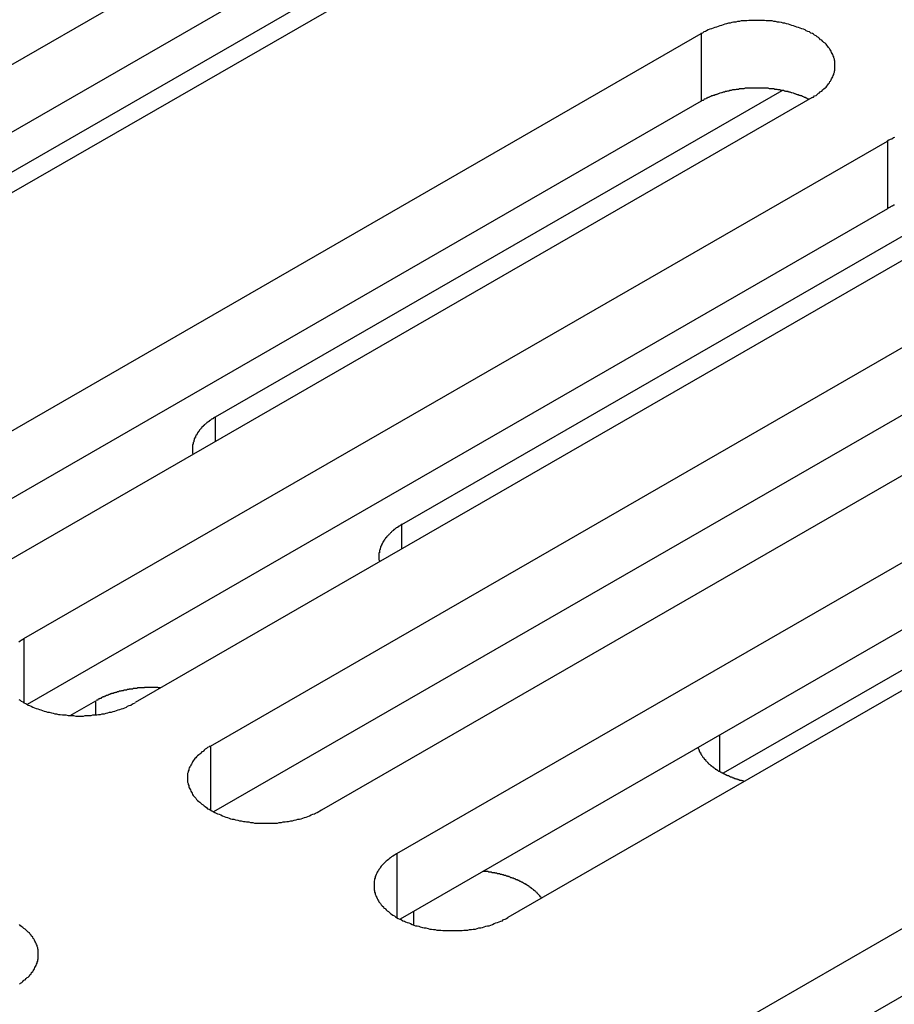
# Model space of a CAD drawing. Extents: x 0 to 2520, y 0 to 1782.
# Drawn here: x 2002 to 2018, y 1392 to 1410 of the extents above; entities that cross this region are included whole.
import ezdxf

# ---------------------------------------------------------------- set-up
doc = ezdxf.new("R2010")
doc.units = 0
doc.header["$LTSCALE"] = 6
doc.layers.add('VISIBLE__ISO_', color=7, linetype='CONTINUOUS')
doc.layers.add('VISIBLE_NARROW__ISO_', color=7, linetype='CONTINUOUS')

msp = doc.modelspace()

# ---------------------------------------------------------------- linework, layer by layer
at = {"layer": 'VISIBLE__ISO_'}
for p, q in [((1992.895, 1404.27), (2008.557, 1413.29)), ((2010.122, 1412.239), (1998.81, 1405.725)), ((2008.557, 1412.064), (1992.954, 1403.078)), ((2010.573, 1412.129), (1994.91, 1403.11)), ((1998.658, 1400.951), (2014.321, 1409.971)), ((2005.515, 1403.022), (2015.792, 1408.94)), ((2016.336, 1408.81), (2000.674, 1399.791)), ((2014.321, 1408.744), (1998.717, 1399.759)), ((2002.041, 1399.004), (2017.703, 1408.023)), ((2008.897, 1401.074), (2019.174, 1406.993)), ((2017.703, 1406.797), (2002.099, 1397.811)), ((2019.718, 1406.863), (2004.056, 1397.843)), ((2005.423, 1397.056), (2021.085, 1406.076)), ((2021.085, 1404.849), (2005.481, 1395.864)), ((2023.1, 1404.915), (2007.438, 1395.896)), ((2008.805, 1395.109), (2024.467, 1404.128)), ((2026.031, 1403.077), (2014.72, 1396.563)), ((2024.467, 1402.902), (2008.864, 1393.916)), ((2026.482, 1402.967), (2010.82, 1393.948)), ((2014.568, 1391.79), (2030.231, 1400.809)), ((2030.231, 1399.583), (2014.627, 1390.597)), ((2002.879, 1397.609), (2003.346, 1397.878))]:
    msp.add_line(p, q, dxfattribs=at)
for points in [[(2016.34, 1408.81, 0), (2016.36, 1408.82, 0), (2016.38, 1408.84, 0), (2016.41, 1408.85, 0), (2016.43, 1408.87, 0), (2016.45, 1408.89, 0), (2016.47, 1408.9, 0), (2016.49, 1408.92, 0), (2016.51, 1408.93, 0), (2016.53, 1408.95, 0), (2016.55, 1408.97, 0), (2016.57, 1408.99, 0), (2016.59, 1409, 0), (2016.6, 1409.02, 0), (2016.62, 1409.04, 0), (2016.63, 1409.06, 0), (2016.65, 1409.08, 0), (2016.66, 1409.1, 0), (2016.67, 1409.11, 0), (2016.68, 1409.13, 0), (2016.69, 1409.15, 0), (2016.7, 1409.17, 0), (2016.71, 1409.19, 0), (2016.72, 1409.21, 0), (2016.73, 1409.23, 0), (2016.73, 1409.25, 0), (2016.74, 1409.27, 0), (2016.74, 1409.29, 0), (2016.75, 1409.31, 0), (2016.75, 1409.33, 0), (2016.75, 1409.35, 0), (2016.75, 1409.37, 0), (2016.75, 1409.39, 0), (2016.75, 1409.41, 0), (2016.75, 1409.43, 0), (2016.75, 1409.45, 0), (2016.75, 1409.47, 0), (2016.74, 1409.49, 0), (2016.74, 1409.51, 0), (2016.73, 1409.53, 0), (2016.73, 1409.55, 0), (2016.72, 1409.57, 0), (2016.71, 1409.59, 0), (2016.7, 1409.61, 0), (2016.69, 1409.63, 0), (2016.68, 1409.65, 0), (2016.67, 1409.67, 0), (2016.66, 1409.69, 0), (2016.65, 1409.7, 0), (2016.63, 1409.72, 0), (2016.62, 1409.74, 0), (2016.6, 1409.76, 0), (2016.59, 1409.78, 0), (2016.57, 1409.8, 0), (2016.55, 1409.81, 0), (2016.53, 1409.83, 0), (2016.51, 1409.85, 0), (2016.49, 1409.86, 0), (2016.47, 1409.88, 0), (2016.45, 1409.9, 0), (2016.43, 1409.91, 0), (2016.41, 1409.93, 0), (2016.38, 1409.94, 0), (2016.36, 1409.96, 0), (2016.34, 1409.97, 0), (2016.31, 1409.98, 0), (2016.29, 1410, 0), (2016.26, 1410.01, 0), (2016.23, 1410.02, 0), (2016.21, 1410.04, 0), (2016.18, 1410.05, 0), (2016.15, 1410.06, 0), (2016.12, 1410.07, 0), (2016.09, 1410.08, 0), (2016.06, 1410.09, 0), (2016.03, 1410.1, 0), (2016, 1410.11, 0), (2015.97, 1410.12, 0), (2015.94, 1410.13, 0), (2015.91, 1410.14, 0), (2015.87, 1410.15, 0), (2015.84, 1410.16, 0), (2015.81, 1410.16, 0), (2015.78, 1410.17, 0), (2015.74, 1410.18, 0), (2015.71, 1410.18, 0), (2015.67, 1410.19, 0), (2015.64, 1410.19, 0), (2015.61, 1410.2, 0), (2015.57, 1410.2, 0), (2015.54, 1410.2, 0), (2015.5, 1410.2, 0), (2015.47, 1410.21, 0), (2015.43, 1410.21, 0), (2015.4, 1410.21, 0), (2015.36, 1410.21, 0), (2015.33, 1410.21, 0), (2015.29, 1410.21, 0), (2015.26, 1410.21, 0), (2015.22, 1410.21, 0), (2015.19, 1410.21, 0), (2015.15, 1410.2, 0), (2015.12, 1410.2, 0), (2015.08, 1410.2, 0), (2015.05, 1410.2, 0), (2015.02, 1410.19, 0), (2014.98, 1410.19, 0), (2014.95, 1410.18, 0), (2014.91, 1410.18, 0), (2014.88, 1410.17, 0), (2014.85, 1410.16, 0), (2014.82, 1410.16, 0), (2014.78, 1410.15, 0), (2014.75, 1410.14, 0), (2014.72, 1410.13, 0), (2014.69, 1410.12, 0), (2014.66, 1410.11, 0), (2014.63, 1410.1, 0), (2014.6, 1410.09, 0), (2014.57, 1410.08, 0), (2014.54, 1410.07, 0), (2014.51, 1410.06, 0), (2014.48, 1410.05, 0), (2014.45, 1410.04, 0), (2014.42, 1410.02, 0), (2014.4, 1410.01, 0), (2014.37, 1410, 0), (2014.35, 1409.98, 0), (2014.32, 1409.97, 0)], [(2016.28, 1408.78, 0), (2016.26, 1408.78, 0), (2016.25, 1408.79, 0), (2016.24, 1408.8, 0), (2016.23, 1408.8, 0), (2016.21, 1408.81, 0), (2016.2, 1408.81, 0), (2016.19, 1408.82, 0), (2016.17, 1408.83, 0), (2016.16, 1408.83, 0), (2016.15, 1408.84, 0), (2016.13, 1408.84, 0), (2016.12, 1408.85, 0), (2016.1, 1408.85, 0), (2016.09, 1408.86, 0), (2016.07, 1408.86, 0), (2016.06, 1408.87, 0), (2016.05, 1408.87, 0), (2016.03, 1408.88, 0), (2016.02, 1408.88, 0), (2016, 1408.89, 0), (2015.99, 1408.89, 0), (2015.97, 1408.9, 0), (2015.96, 1408.9, 0), (2015.94, 1408.91, 0), (2015.93, 1408.91, 0), (2015.91, 1408.91, 0), (2015.9, 1408.92, 0), (2015.88, 1408.92, 0), (2015.86, 1408.92, 0), (2015.85, 1408.93, 0), (2015.83, 1408.93, 0), (2015.82, 1408.94, 0), (2015.8, 1408.94, 0), (2015.79, 1408.94, 0), (2015.77, 1408.94, 0), (2015.75, 1408.95, 0), (2015.74, 1408.95, 0), (2015.72, 1408.95, 0), (2015.7, 1408.96, 0), (2015.69, 1408.96, 0), (2015.67, 1408.96, 0), (2015.66, 1408.96, 0), (2015.64, 1408.97, 0), (2015.62, 1408.97, 0), (2015.61, 1408.97, 0), (2015.59, 1408.97, 0), (2015.57, 1408.97, 0), (2015.56, 1408.97, 0), (2015.54, 1408.98, 0), (2015.52, 1408.98, 0), (2015.51, 1408.98, 0), (2015.49, 1408.98, 0), (2015.47, 1408.98, 0), (2015.46, 1408.98, 0), (2015.44, 1408.98, 0), (2015.42, 1408.98, 0), (2015.41, 1408.98, 0), (2015.39, 1408.98, 0), (2015.37, 1408.98, 0), (2015.36, 1408.98, 0), (2015.34, 1408.98, 0), (2015.32, 1408.98, 0), (2015.3, 1408.98, 0), (2015.29, 1408.98, 0), (2015.27, 1408.98, 0), (2015.25, 1408.98, 0), (2015.24, 1408.98, 0), (2015.22, 1408.98, 0), (2015.2, 1408.98, 0), (2015.19, 1408.98, 0), (2015.17, 1408.98, 0), (2015.15, 1408.98, 0), (2015.14, 1408.98, 0), (2015.12, 1408.98, 0), (2015.1, 1408.97, 0), (2015.09, 1408.97, 0), (2015.07, 1408.97, 0), (2015.05, 1408.97, 0), (2015.04, 1408.97, 0), (2015.02, 1408.97, 0), (2015, 1408.96, 0), (2014.99, 1408.96, 0), (2014.97, 1408.96, 0), (2014.96, 1408.96, 0), (2014.94, 1408.95, 0), (2014.92, 1408.95, 0), (2014.91, 1408.95, 0), (2014.89, 1408.95, 0), (2014.87, 1408.94, 0), (2014.86, 1408.94, 0), (2014.84, 1408.94, 0), (2014.83, 1408.93, 0), (2014.81, 1408.93, 0), (2014.8, 1408.93, 0), (2014.78, 1408.92, 0), (2014.76, 1408.92, 0), (2014.75, 1408.91, 0), (2014.73, 1408.91, 0), (2014.72, 1408.91, 0), (2014.7, 1408.9, 0), (2014.69, 1408.9, 0), (2014.67, 1408.89, 0), (2014.66, 1408.89, 0), (2014.64, 1408.88, 0), (2014.63, 1408.88, 0), (2014.61, 1408.87, 0), (2014.6, 1408.87, 0), (2014.59, 1408.86, 0), (2014.57, 1408.86, 0), (2014.56, 1408.85, 0), (2014.54, 1408.85, 0), (2014.53, 1408.84, 0), (2014.51, 1408.84, 0), (2014.5, 1408.83, 0), (2014.49, 1408.83, 0), (2014.47, 1408.82, 0), (2014.46, 1408.81, 0), (2014.45, 1408.81, 0), (2014.43, 1408.8, 0), (2014.42, 1408.8, 0), (2014.41, 1408.79, 0), (2014.39, 1408.78, 0), (2014.38, 1408.78, 0), (2014.37, 1408.77, 0), (2014.36, 1408.76, 0), (2014.35, 1408.76, 0), (2014.33, 1408.75, 0), (2014.32, 1408.74, 0)], [(2017.83, 1408.09, 0), (2017.81, 1408.08, 0), (2017.78, 1408.06, 0), (2017.75, 1408.05, 0), (2017.73, 1408.04, 0), (2017.7, 1408.02, 0)], [(2017.83, 1406.86, 0), (2017.82, 1406.86, 0), (2017.8, 1406.85, 0), (2017.79, 1406.84, 0), (2017.78, 1406.84, 0), (2017.76, 1406.83, 0), (2017.75, 1406.82, 0), (2017.74, 1406.82, 0), (2017.73, 1406.81, 0), (2017.71, 1406.8, 0), (2017.7, 1406.8, 0)], [(2005.52, 1403.02, 0), (2005.51, 1403.02, 0), (2005.5, 1403.01, 0), (2005.49, 1403.01, 0), (2005.49, 1403.01, 0), (2005.48, 1403, 0), (2005.47, 1403, 0), (2005.47, 1402.99, 0), (2005.46, 1402.99, 0), (2005.45, 1402.98, 0), (2005.45, 1402.98, 0), (2005.44, 1402.98, 0), (2005.43, 1402.97, 0), (2005.43, 1402.97, 0), (2005.42, 1402.96, 0), (2005.41, 1402.96, 0), (2005.41, 1402.95, 0), (2005.4, 1402.95, 0), (2005.4, 1402.94, 0), (2005.39, 1402.94, 0), (2005.38, 1402.93, 0), (2005.38, 1402.93, 0), (2005.37, 1402.93, 0), (2005.37, 1402.92, 0), (2005.36, 1402.92, 0), (2005.35, 1402.91, 0), (2005.35, 1402.91, 0), (2005.34, 1402.9, 0), (2005.34, 1402.9, 0), (2005.33, 1402.89, 0), (2005.33, 1402.89, 0), (2005.32, 1402.88, 0), (2005.31, 1402.88, 0), (2005.31, 1402.87, 0), (2005.3, 1402.87, 0), (2005.3, 1402.86, 0), (2005.29, 1402.86, 0), (2005.29, 1402.85, 0), (2005.28, 1402.85, 0), (2005.28, 1402.84, 0), (2005.27, 1402.84, 0), (2005.27, 1402.83, 0), (2005.26, 1402.83, 0), (2005.26, 1402.82, 0), (2005.26, 1402.82, 0), (2005.25, 1402.81, 0), (2005.25, 1402.81, 0), (2005.24, 1402.8, 0), (2005.24, 1402.8, 0), (2005.23, 1402.79, 0), (2005.23, 1402.79, 0), (2005.22, 1402.78, 0), (2005.22, 1402.77, 0), (2005.22, 1402.77, 0), (2005.21, 1402.76, 0), (2005.21, 1402.76, 0), (2005.2, 1402.75, 0), (2005.2, 1402.75, 0), (2005.2, 1402.74, 0), (2005.19, 1402.74, 0), (2005.19, 1402.73, 0), (2005.19, 1402.73, 0), (2005.18, 1402.72, 0), (2005.18, 1402.72, 0), (2005.18, 1402.71, 0), (2005.17, 1402.7, 0), (2005.17, 1402.7, 0), (2005.17, 1402.69, 0), (2005.16, 1402.69, 0), (2005.16, 1402.68, 0), (2005.16, 1402.68, 0), (2005.15, 1402.67, 0), (2005.15, 1402.67, 0), (2005.15, 1402.66, 0), (2005.15, 1402.65, 0), (2005.14, 1402.65, 0), (2005.14, 1402.64, 0), (2005.14, 1402.64, 0), (2005.14, 1402.63, 0), (2005.13, 1402.63, 0), (2005.13, 1402.62, 0), (2005.13, 1402.62, 0), (2005.13, 1402.61, 0), (2005.13, 1402.6, 0), (2005.12, 1402.6, 0), (2005.12, 1402.59, 0), (2005.12, 1402.59, 0), (2005.12, 1402.58, 0), (2005.12, 1402.58, 0), (2005.12, 1402.57, 0), (2005.11, 1402.56, 0), (2005.11, 1402.56, 0), (2005.11, 1402.55, 0), (2005.11, 1402.55, 0), (2005.11, 1402.54, 0), (2005.11, 1402.54, 0), (2005.11, 1402.53, 0), (2005.1, 1402.52, 0), (2005.1, 1402.52, 0), (2005.1, 1402.51, 0), (2005.1, 1402.51, 0), (2005.1, 1402.5, 0), (2005.1, 1402.49, 0), (2005.1, 1402.49, 0), (2005.1, 1402.48, 0), (2005.1, 1402.48, 0), (2005.1, 1402.47, 0), (2005.1, 1402.47, 0), (2005.1, 1402.46, 0), (2005.1, 1402.45, 0), (2005.1, 1402.45, 0), (2005.1, 1402.44, 0), (2005.1, 1402.44, 0), (2005.1, 1402.43, 0), (2005.1, 1402.43, 0), (2005.1, 1402.42, 0), (2005.1, 1402.41, 0), (2005.1, 1402.41, 0), (2005.1, 1402.4, 0), (2005.1, 1402.4, 0), (2005.1, 1402.39, 0), (2005.1, 1402.38, 0), (2005.1, 1402.38, 0), (2005.1, 1402.37, 0), (2005.1, 1402.37, 0), (2005.1, 1402.36, 0), (2005.11, 1402.36, 0), (2005.11, 1402.35, 0), (2005.11, 1402.34, 0)], [(2008.9, 1401.07, 0), (2008.89, 1401.07, 0), (2008.88, 1401.07, 0), (2008.88, 1401.06, 0), (2008.87, 1401.06, 0), (2008.86, 1401.05, 0), (2008.86, 1401.05, 0), (2008.85, 1401.04, 0), (2008.84, 1401.04, 0), (2008.84, 1401.04, 0), (2008.83, 1401.03, 0), (2008.82, 1401.03, 0), (2008.82, 1401.02, 0), (2008.81, 1401.02, 0), (2008.8, 1401.01, 0), (2008.8, 1401.01, 0), (2008.79, 1401.01, 0), (2008.78, 1401, 0), (2008.78, 1401, 0), (2008.77, 1400.99, 0), (2008.77, 1400.99, 0), (2008.76, 1400.98, 0), (2008.75, 1400.98, 0), (2008.75, 1400.97, 0), (2008.74, 1400.97, 0), (2008.74, 1400.96, 0), (2008.73, 1400.96, 0), (2008.72, 1400.95, 0), (2008.72, 1400.95, 0), (2008.71, 1400.94, 0), (2008.71, 1400.94, 0), (2008.7, 1400.93, 0), (2008.7, 1400.93, 0), (2008.69, 1400.92, 0), (2008.69, 1400.92, 0), (2008.68, 1400.91, 0), (2008.68, 1400.91, 0), (2008.67, 1400.9, 0), (2008.67, 1400.9, 0), (2008.66, 1400.89, 0), (2008.66, 1400.89, 0), (2008.65, 1400.88, 0), (2008.65, 1400.88, 0), (2008.64, 1400.87, 0), (2008.64, 1400.87, 0), (2008.63, 1400.86, 0), (2008.63, 1400.86, 0), (2008.62, 1400.85, 0), (2008.62, 1400.85, 0), (2008.62, 1400.84, 0), (2008.61, 1400.84, 0), (2008.61, 1400.83, 0), (2008.6, 1400.83, 0), (2008.6, 1400.82, 0), (2008.59, 1400.82, 0), (2008.59, 1400.81, 0), (2008.59, 1400.81, 0), (2008.58, 1400.8, 0), (2008.58, 1400.8, 0), (2008.58, 1400.79, 0), (2008.57, 1400.78, 0), (2008.57, 1400.78, 0), (2008.56, 1400.77, 0), (2008.56, 1400.77, 0), (2008.56, 1400.76, 0), (2008.55, 1400.76, 0), (2008.55, 1400.75, 0), (2008.55, 1400.75, 0), (2008.55, 1400.74, 0), (2008.54, 1400.73, 0), (2008.54, 1400.73, 0), (2008.54, 1400.72, 0), (2008.53, 1400.72, 0), (2008.53, 1400.71, 0), (2008.53, 1400.71, 0), (2008.53, 1400.7, 0), (2008.52, 1400.7, 0), (2008.52, 1400.69, 0), (2008.52, 1400.68, 0), (2008.52, 1400.68, 0), (2008.51, 1400.67, 0), (2008.51, 1400.67, 0), (2008.51, 1400.66, 0), (2008.51, 1400.66, 0), (2008.51, 1400.65, 0), (2008.5, 1400.64, 0), (2008.5, 1400.64, 0), (2008.5, 1400.63, 0), (2008.5, 1400.63, 0), (2008.5, 1400.62, 0), (2008.5, 1400.62, 0), (2008.49, 1400.61, 0), (2008.49, 1400.6, 0), (2008.49, 1400.6, 0), (2008.49, 1400.59, 0), (2008.49, 1400.59, 0), (2008.49, 1400.58, 0), (2008.49, 1400.58, 0), (2008.49, 1400.57, 0), (2008.49, 1400.56, 0), (2008.48, 1400.56, 0), (2008.48, 1400.55, 0), (2008.48, 1400.55, 0), (2008.48, 1400.54, 0), (2008.48, 1400.54, 0), (2008.48, 1400.53, 0), (2008.48, 1400.52, 0), (2008.48, 1400.52, 0), (2008.48, 1400.51, 0), (2008.48, 1400.51, 0), (2008.48, 1400.5, 0), (2008.48, 1400.49, 0), (2008.48, 1400.49, 0), (2008.48, 1400.48, 0), (2008.48, 1400.48, 0), (2008.48, 1400.47, 0), (2008.48, 1400.47, 0), (2008.48, 1400.46, 0), (2008.48, 1400.45, 0), (2008.48, 1400.45, 0), (2008.48, 1400.44, 0), (2008.48, 1400.44, 0), (2008.48, 1400.43, 0), (2008.48, 1400.43, 0), (2008.49, 1400.42, 0), (2008.49, 1400.41, 0), (2008.49, 1400.41, 0), (2008.49, 1400.4, 0), (2008.49, 1400.4, 0)], [(2002.04, 1399, 0), (2002.02, 1398.99, 0), (2001.99, 1398.97, 0), (2001.97, 1398.96, 0), (2001.95, 1398.94, 0)], [(2004.52, 1398.11, 0), (2004.51, 1398.11, 0), (2004.5, 1398.11, 0), (2004.49, 1398.11, 0), (2004.48, 1398.11, 0), (2004.47, 1398.12, 0), (2004.46, 1398.12, 0), (2004.45, 1398.12, 0), (2004.44, 1398.12, 0), (2004.43, 1398.12, 0), (2004.42, 1398.12, 0), (2004.41, 1398.12, 0), (2004.4, 1398.12, 0), (2004.39, 1398.12, 0), (2004.38, 1398.12, 0), (2004.37, 1398.12, 0), (2004.36, 1398.12, 0), (2004.35, 1398.12, 0), (2004.34, 1398.12, 0), (2004.33, 1398.12, 0), (2004.32, 1398.12, 0), (2004.31, 1398.12, 0), (2004.3, 1398.12, 0), (2004.29, 1398.12, 0), (2004.28, 1398.12, 0), (2004.27, 1398.12, 0), (2004.26, 1398.12, 0), (2004.25, 1398.12, 0), (2004.24, 1398.12, 0), (2004.23, 1398.12, 0), (2004.22, 1398.11, 0), (2004.21, 1398.11, 0), (2004.2, 1398.11, 0), (2004.19, 1398.11, 0), (2004.18, 1398.11, 0), (2004.17, 1398.11, 0), (2004.16, 1398.11, 0), (2004.15, 1398.11, 0), (2004.14, 1398.11, 0), (2004.13, 1398.11, 0), (2004.12, 1398.11, 0), (2004.11, 1398.11, 0), (2004.1, 1398.11, 0), (2004.09, 1398.1, 0), (2004.08, 1398.1, 0), (2004.07, 1398.1, 0), (2004.06, 1398.1, 0), (2004.05, 1398.1, 0), (2004.04, 1398.1, 0), (2004.03, 1398.1, 0), (2004.02, 1398.1, 0), (2004.01, 1398.09, 0), (2004, 1398.09, 0), (2003.99, 1398.09, 0), (2003.98, 1398.09, 0), (2003.97, 1398.09, 0), (2003.96, 1398.09, 0), (2003.95, 1398.09, 0), (2003.95, 1398.08, 0), (2003.94, 1398.08, 0), (2003.93, 1398.08, 0), (2003.92, 1398.08, 0), (2003.91, 1398.08, 0), (2003.9, 1398.07, 0), (2003.89, 1398.07, 0), (2003.88, 1398.07, 0), (2003.87, 1398.07, 0), (2003.86, 1398.07, 0), (2003.85, 1398.07, 0), (2003.84, 1398.06, 0), (2003.83, 1398.06, 0), (2003.82, 1398.06, 0), (2003.81, 1398.06, 0), (2003.8, 1398.05, 0), (2003.79, 1398.05, 0), (2003.78, 1398.05, 0), (2003.78, 1398.05, 0), (2003.77, 1398.05, 0), (2003.76, 1398.04, 0), (2003.75, 1398.04, 0), (2003.74, 1398.04, 0), (2003.73, 1398.04, 0), (2003.72, 1398.03, 0), (2003.71, 1398.03, 0), (2003.7, 1398.03, 0), (2003.69, 1398.02, 0), (2003.68, 1398.02, 0), (2003.68, 1398.02, 0), (2003.67, 1398.02, 0), (2003.66, 1398.01, 0), (2003.65, 1398.01, 0), (2003.64, 1398.01, 0), (2003.63, 1398.01, 0), (2003.62, 1398, 0), (2003.61, 1398, 0), (2003.61, 1398, 0), (2003.6, 1397.99, 0), (2003.59, 1397.99, 0), (2003.58, 1397.99, 0), (2003.57, 1397.98, 0), (2003.56, 1397.98, 0), (2003.56, 1397.98, 0), (2003.55, 1397.97, 0), (2003.54, 1397.97, 0), (2003.53, 1397.97, 0), (2003.52, 1397.96, 0), (2003.51, 1397.96, 0), (2003.51, 1397.96, 0), (2003.5, 1397.95, 0), (2003.49, 1397.95, 0), (2003.48, 1397.95, 0), (2003.47, 1397.94, 0), (2003.47, 1397.94, 0), (2003.46, 1397.94, 0), (2003.45, 1397.93, 0), (2003.44, 1397.93, 0), (2003.44, 1397.92, 0), (2003.43, 1397.92, 0), (2003.42, 1397.92, 0), (2003.41, 1397.91, 0), (2003.4, 1397.91, 0), (2003.4, 1397.91, 0), (2003.39, 1397.9, 0), (2003.38, 1397.9, 0), (2003.38, 1397.89, 0), (2003.37, 1397.89, 0), (2003.36, 1397.89, 0), (2003.35, 1397.88, 0), (2003.35, 1397.88, 0)], [(2001.95, 1397.9, 0), (2001.97, 1397.89, 0), (2001.99, 1397.87, 0), (2002.02, 1397.86, 0), (2002.04, 1397.84, 0), (2002.07, 1397.83, 0), (2002.09, 1397.82, 0), (2002.12, 1397.8, 0), (2002.14, 1397.79, 0), (2002.17, 1397.78, 0), (2002.2, 1397.76, 0), (2002.23, 1397.75, 0), (2002.26, 1397.74, 0), (2002.29, 1397.73, 0), (2002.32, 1397.72, 0), (2002.35, 1397.71, 0), (2002.38, 1397.7, 0), (2002.41, 1397.69, 0), (2002.44, 1397.68, 0), (2002.47, 1397.67, 0), (2002.5, 1397.67, 0), (2002.54, 1397.66, 0), (2002.57, 1397.65, 0), (2002.6, 1397.64, 0), (2002.63, 1397.64, 0), (2002.67, 1397.63, 0), (2002.7, 1397.63, 0), (2002.74, 1397.62, 0), (2002.77, 1397.62, 0), (2002.8, 1397.62, 0), (2002.84, 1397.61, 0), (2002.87, 1397.61, 0), (2002.91, 1397.61, 0), (2002.94, 1397.61, 0), (2002.98, 1397.6, 0), (2003.01, 1397.6, 0), (2003.05, 1397.6, 0), (2003.08, 1397.6, 0), (2003.12, 1397.6, 0), (2003.15, 1397.61, 0), (2003.19, 1397.61, 0), (2003.22, 1397.61, 0), (2003.26, 1397.61, 0), (2003.29, 1397.62, 0), (2003.33, 1397.62, 0), (2003.36, 1397.62, 0), (2003.39, 1397.63, 0), (2003.43, 1397.63, 0), (2003.46, 1397.64, 0), (2003.5, 1397.64, 0), (2003.53, 1397.65, 0), (2003.56, 1397.66, 0), (2003.59, 1397.67, 0), (2003.63, 1397.67, 0), (2003.66, 1397.68, 0), (2003.69, 1397.69, 0), (2003.72, 1397.7, 0), (2003.75, 1397.71, 0), (2003.78, 1397.72, 0), (2003.81, 1397.73, 0), (2003.84, 1397.74, 0), (2003.87, 1397.75, 0), (2003.9, 1397.76, 0), (2003.92, 1397.78, 0), (2003.95, 1397.79, 0), (2003.98, 1397.8, 0), (2004.01, 1397.82, 0), (2004.03, 1397.83, 0), (2004.06, 1397.84, 0)], [(2005.42, 1397.06, 0), (2005.4, 1397.04, 0), (2005.37, 1397.03, 0), (2005.35, 1397.01, 0), (2005.33, 1397, 0), (2005.31, 1396.98, 0), (2005.29, 1396.96, 0), (2005.27, 1396.95, 0), (2005.25, 1396.93, 0), (2005.23, 1396.91, 0), (2005.21, 1396.9, 0), (2005.19, 1396.88, 0), (2005.17, 1396.86, 0), (2005.16, 1396.84, 0), (2005.14, 1396.83, 0), (2005.13, 1396.81, 0), (2005.11, 1396.79, 0), (2005.1, 1396.77, 0), (2005.09, 1396.75, 0), (2005.08, 1396.73, 0), (2005.07, 1396.71, 0), (2005.06, 1396.69, 0), (2005.05, 1396.68, 0), (2005.04, 1396.66, 0), (2005.03, 1396.64, 0), (2005.03, 1396.62, 0), (2005.02, 1396.6, 0), (2005.02, 1396.58, 0), (2005.01, 1396.56, 0), (2005.01, 1396.54, 0), (2005.01, 1396.52, 0), (2005.01, 1396.5, 0), (2005.01, 1396.48, 0), (2005.01, 1396.46, 0), (2005.01, 1396.44, 0), (2005.01, 1396.42, 0), (2005.01, 1396.4, 0), (2005.02, 1396.38, 0), (2005.02, 1396.36, 0), (2005.03, 1396.34, 0), (2005.03, 1396.32, 0), (2005.04, 1396.3, 0), (2005.05, 1396.28, 0), (2005.06, 1396.26, 0), (2005.07, 1396.24, 0), (2005.08, 1396.22, 0), (2005.09, 1396.2, 0), (2005.1, 1396.18, 0), (2005.11, 1396.16, 0), (2005.13, 1396.14, 0), (2005.14, 1396.13, 0), (2005.16, 1396.11, 0), (2005.17, 1396.09, 0), (2005.19, 1396.07, 0), (2005.21, 1396.05, 0), (2005.23, 1396.04, 0), (2005.25, 1396.02, 0), (2005.27, 1396, 0), (2005.29, 1395.99, 0), (2005.31, 1395.97, 0), (2005.33, 1395.96, 0), (2005.35, 1395.94, 0), (2005.37, 1395.92, 0), (2005.4, 1395.91, 0), (2005.42, 1395.9, 0), (2005.45, 1395.88, 0), (2005.47, 1395.87, 0), (2005.5, 1395.85, 0), (2005.53, 1395.84, 0), (2005.55, 1395.83, 0), (2005.58, 1395.82, 0), (2005.61, 1395.81, 0), (2005.64, 1395.79, 0), (2005.67, 1395.78, 0), (2005.7, 1395.77, 0), (2005.73, 1395.76, 0), (2005.76, 1395.75, 0), (2005.79, 1395.74, 0), (2005.82, 1395.73, 0), (2005.85, 1395.73, 0), (2005.88, 1395.72, 0), (2005.92, 1395.71, 0), (2005.95, 1395.7, 0), (2005.98, 1395.7, 0), (2006.02, 1395.69, 0), (2006.05, 1395.69, 0), (2006.08, 1395.68, 0), (2006.12, 1395.68, 0), (2006.15, 1395.67, 0), (2006.19, 1395.67, 0), (2006.22, 1395.66, 0), (2006.26, 1395.66, 0), (2006.29, 1395.66, 0), (2006.33, 1395.66, 0), (2006.36, 1395.66, 0), (2006.4, 1395.66, 0), (2006.43, 1395.66, 0), (2006.47, 1395.66, 0), (2006.5, 1395.66, 0), (2006.54, 1395.66, 0), (2006.57, 1395.66, 0), (2006.6, 1395.66, 0), (2006.64, 1395.66, 0), (2006.67, 1395.67, 0), (2006.71, 1395.67, 0), (2006.74, 1395.68, 0), (2006.78, 1395.68, 0), (2006.81, 1395.69, 0), (2006.84, 1395.69, 0), (2006.88, 1395.7, 0), (2006.91, 1395.7, 0), (2006.94, 1395.71, 0), (2006.98, 1395.72, 0), (2007.01, 1395.73, 0), (2007.04, 1395.73, 0), (2007.07, 1395.74, 0), (2007.1, 1395.75, 0), (2007.13, 1395.76, 0), (2007.16, 1395.77, 0), (2007.19, 1395.78, 0), (2007.22, 1395.79, 0), (2007.25, 1395.81, 0), (2007.28, 1395.82, 0), (2007.31, 1395.83, 0), (2007.33, 1395.84, 0), (2007.36, 1395.85, 0), (2007.39, 1395.87, 0), (2007.41, 1395.88, 0), (2007.44, 1395.9, 0)], [(2014.27, 1397.03, 0), (2014.27, 1397.02, 0), (2014.27, 1397.02, 0), (2014.27, 1397.01, 0), (2014.28, 1397, 0), (2014.28, 1397, 0), (2014.28, 1396.99, 0), (2014.28, 1396.98, 0), (2014.29, 1396.98, 0), (2014.29, 1396.97, 0), (2014.29, 1396.97, 0), (2014.29, 1396.96, 0), (2014.3, 1396.95, 0), (2014.3, 1396.95, 0), (2014.3, 1396.94, 0), (2014.31, 1396.94, 0), (2014.31, 1396.93, 0), (2014.31, 1396.92, 0), (2014.32, 1396.92, 0), (2014.32, 1396.91, 0), (2014.32, 1396.91, 0), (2014.33, 1396.9, 0), (2014.33, 1396.89, 0), (2014.33, 1396.89, 0), (2014.34, 1396.88, 0), (2014.34, 1396.88, 0), (2014.35, 1396.87, 0), (2014.35, 1396.86, 0), (2014.35, 1396.86, 0), (2014.36, 1396.85, 0), (2014.36, 1396.85, 0), (2014.37, 1396.84, 0), (2014.37, 1396.83, 0), (2014.38, 1396.83, 0), (2014.38, 1396.82, 0), (2014.39, 1396.82, 0), (2014.39, 1396.81, 0), (2014.4, 1396.81, 0), (2014.4, 1396.8, 0), (2014.41, 1396.79, 0), (2014.41, 1396.79, 0), (2014.42, 1396.78, 0), (2014.42, 1396.78, 0), (2014.43, 1396.77, 0), (2014.43, 1396.77, 0), (2014.44, 1396.76, 0), (2014.44, 1396.76, 0), (2014.45, 1396.75, 0), (2014.45, 1396.74, 0), (2014.46, 1396.74, 0), (2014.47, 1396.73, 0), (2014.47, 1396.73, 0), (2014.48, 1396.72, 0), (2014.48, 1396.72, 0), (2014.49, 1396.71, 0), (2014.5, 1396.71, 0), (2014.5, 1396.7, 0), (2014.51, 1396.7, 0), (2014.52, 1396.69, 0), (2014.52, 1396.69, 0), (2014.53, 1396.68, 0), (2014.54, 1396.68, 0), (2014.54, 1396.67, 0), (2014.55, 1396.67, 0), (2014.56, 1396.66, 0), (2014.56, 1396.66, 0), (2014.57, 1396.65, 0), (2014.58, 1396.65, 0), (2014.58, 1396.64, 0), (2014.59, 1396.64, 0), (2014.6, 1396.63, 0), (2014.61, 1396.63, 0), (2014.61, 1396.62, 0), (2014.62, 1396.62, 0), (2014.63, 1396.61, 0), (2014.64, 1396.61, 0), (2014.64, 1396.6, 0), (2014.65, 1396.6, 0), (2014.66, 1396.6, 0), (2014.67, 1396.59, 0), (2014.67, 1396.59, 0), (2014.68, 1396.58, 0), (2014.69, 1396.58, 0), (2014.7, 1396.57, 0), (2014.71, 1396.57, 0), (2014.71, 1396.57, 0), (2014.72, 1396.56, 0), (2014.73, 1396.56, 0), (2014.74, 1396.55, 0), (2014.75, 1396.55, 0), (2014.76, 1396.54, 0), (2014.76, 1396.54, 0), (2014.77, 1396.54, 0), (2014.78, 1396.53, 0), (2014.79, 1396.53, 0), (2014.8, 1396.52, 0), (2014.81, 1396.52, 0), (2014.82, 1396.52, 0), (2014.83, 1396.51, 0), (2014.83, 1396.51, 0), (2014.84, 1396.51, 0), (2014.85, 1396.5, 0), (2014.86, 1396.5, 0), (2014.87, 1396.5, 0), (2014.88, 1396.49, 0), (2014.89, 1396.49, 0), (2014.9, 1396.48, 0), (2014.91, 1396.48, 0), (2014.92, 1396.48, 0), (2014.93, 1396.47, 0), (2014.94, 1396.47, 0), (2014.94, 1396.47, 0), (2014.95, 1396.46, 0), (2014.96, 1396.46, 0), (2014.97, 1396.46, 0), (2014.98, 1396.46, 0), (2014.99, 1396.45, 0), (2015, 1396.45, 0), (2015.01, 1396.45, 0), (2015.02, 1396.44, 0), (2015.03, 1396.44, 0), (2015.04, 1396.44, 0), (2015.05, 1396.44, 0), (2015.06, 1396.43, 0), (2015.07, 1396.43, 0), (2015.08, 1396.43, 0), (2015.09, 1396.42, 0), (2015.1, 1396.42, 0), (2015.11, 1396.42, 0)], [(2008.8, 1395.11, 0), (2008.78, 1395.09, 0), (2008.76, 1395.08, 0), (2008.73, 1395.06, 0), (2008.71, 1395.05, 0), (2008.69, 1395.03, 0), (2008.67, 1395.02, 0), (2008.65, 1395, 0), (2008.63, 1394.98, 0), (2008.61, 1394.97, 0), (2008.59, 1394.95, 0), (2008.57, 1394.93, 0), (2008.56, 1394.92, 0), (2008.54, 1394.9, 0), (2008.52, 1394.88, 0), (2008.51, 1394.86, 0), (2008.5, 1394.84, 0), (2008.48, 1394.82, 0), (2008.47, 1394.8, 0), (2008.46, 1394.79, 0), (2008.45, 1394.77, 0), (2008.44, 1394.75, 0), (2008.43, 1394.73, 0), (2008.42, 1394.71, 0), (2008.41, 1394.69, 0), (2008.41, 1394.67, 0), (2008.4, 1394.65, 0), (2008.4, 1394.63, 0), (2008.39, 1394.61, 0), (2008.39, 1394.59, 0), (2008.39, 1394.57, 0), (2008.39, 1394.55, 0), (2008.39, 1394.53, 0), (2008.39, 1394.51, 0), (2008.39, 1394.49, 0), (2008.39, 1394.47, 0), (2008.39, 1394.45, 0), (2008.4, 1394.43, 0), (2008.4, 1394.41, 0), (2008.41, 1394.39, 0), (2008.41, 1394.37, 0), (2008.42, 1394.35, 0), (2008.43, 1394.33, 0), (2008.44, 1394.31, 0), (2008.45, 1394.29, 0), (2008.46, 1394.27, 0), (2008.47, 1394.25, 0), (2008.48, 1394.23, 0), (2008.5, 1394.21, 0), (2008.51, 1394.2, 0), (2008.52, 1394.18, 0), (2008.54, 1394.16, 0), (2008.56, 1394.14, 0), (2008.57, 1394.12, 0), (2008.59, 1394.11, 0), (2008.61, 1394.09, 0), (2008.63, 1394.07, 0), (2008.65, 1394.06, 0), (2008.67, 1394.04, 0), (2008.69, 1394.02, 0), (2008.71, 1394.01, 0), (2008.73, 1393.99, 0), (2008.76, 1393.98, 0), (2008.78, 1393.96, 0), (2008.8, 1393.95, 0), (2008.83, 1393.93, 0), (2008.86, 1393.92, 0), (2008.88, 1393.91, 0), (2008.91, 1393.89, 0), (2008.94, 1393.88, 0), (2008.96, 1393.87, 0), (2008.99, 1393.86, 0), (2009.02, 1393.85, 0), (2009.05, 1393.84, 0), (2009.08, 1393.82, 0), (2009.11, 1393.81, 0), (2009.14, 1393.8, 0), (2009.17, 1393.8, 0), (2009.2, 1393.79, 0), (2009.23, 1393.78, 0), (2009.27, 1393.77, 0), (2009.3, 1393.76, 0), (2009.33, 1393.76, 0), (2009.37, 1393.75, 0), (2009.4, 1393.74, 0), (2009.43, 1393.74, 0), (2009.47, 1393.73, 0), (2009.5, 1393.73, 0), (2009.53, 1393.72, 0), (2009.57, 1393.72, 0), (2009.6, 1393.72, 0), (2009.64, 1393.71, 0), (2009.67, 1393.71, 0), (2009.71, 1393.71, 0), (2009.74, 1393.71, 0), (2009.78, 1393.71, 0), (2009.81, 1393.71, 0), (2009.85, 1393.71, 0), (2009.88, 1393.71, 0), (2009.92, 1393.71, 0), (2009.95, 1393.71, 0), (2009.99, 1393.71, 0), (2010.02, 1393.72, 0), (2010.06, 1393.72, 0), (2010.09, 1393.72, 0), (2010.12, 1393.73, 0), (2010.16, 1393.73, 0), (2010.19, 1393.74, 0), (2010.23, 1393.74, 0), (2010.26, 1393.75, 0), (2010.29, 1393.76, 0), (2010.33, 1393.76, 0), (2010.36, 1393.77, 0), (2010.39, 1393.78, 0), (2010.42, 1393.79, 0), (2010.45, 1393.8, 0), (2010.48, 1393.8, 0), (2010.51, 1393.81, 0), (2010.54, 1393.82, 0), (2010.57, 1393.84, 0), (2010.6, 1393.85, 0), (2010.63, 1393.86, 0), (2010.66, 1393.87, 0), (2010.69, 1393.88, 0), (2010.72, 1393.89, 0), (2010.74, 1393.91, 0), (2010.77, 1393.92, 0), (2010.79, 1393.93, 0), (2010.82, 1393.95, 0)], [(2011.43, 1394.3, 0), (2011.43, 1394.3, 0), (2011.42, 1394.31, 0), (2011.42, 1394.32, 0), (2011.41, 1394.32, 0), (2011.41, 1394.33, 0), (2011.4, 1394.33, 0), (2011.4, 1394.34, 0), (2011.39, 1394.35, 0), (2011.39, 1394.35, 0), (2011.38, 1394.36, 0), (2011.38, 1394.36, 0), (2011.37, 1394.37, 0), (2011.37, 1394.37, 0), (2011.36, 1394.38, 0), (2011.36, 1394.38, 0), (2011.35, 1394.39, 0), (2011.35, 1394.4, 0), (2011.34, 1394.4, 0), (2011.33, 1394.41, 0), (2011.33, 1394.41, 0), (2011.32, 1394.42, 0), (2011.32, 1394.42, 0), (2011.31, 1394.43, 0), (2011.3, 1394.43, 0), (2011.3, 1394.44, 0), (2011.29, 1394.44, 0), (2011.29, 1394.45, 0), (2011.28, 1394.45, 0), (2011.27, 1394.46, 0), (2011.27, 1394.46, 0), (2011.26, 1394.47, 0), (2011.25, 1394.47, 0), (2011.25, 1394.48, 0), (2011.24, 1394.48, 0), (2011.23, 1394.49, 0), (2011.23, 1394.49, 0), (2011.22, 1394.5, 0), (2011.21, 1394.5, 0), (2011.21, 1394.51, 0), (2011.2, 1394.51, 0), (2011.19, 1394.52, 0), (2011.18, 1394.52, 0), (2011.18, 1394.53, 0), (2011.17, 1394.53, 0), (2011.16, 1394.54, 0), (2011.15, 1394.54, 0), (2011.15, 1394.55, 0), (2011.14, 1394.55, 0), (2011.13, 1394.56, 0), (2011.12, 1394.56, 0), (2011.12, 1394.56, 0), (2011.11, 1394.57, 0), (2011.1, 1394.57, 0), (2011.09, 1394.58, 0), (2011.08, 1394.58, 0), (2011.08, 1394.59, 0), (2011.07, 1394.59, 0), (2011.06, 1394.59, 0), (2011.05, 1394.6, 0), (2011.04, 1394.6, 0), (2011.03, 1394.61, 0), (2011.03, 1394.61, 0), (2011.02, 1394.62, 0), (2011.01, 1394.62, 0), (2011, 1394.62, 0), (2010.99, 1394.63, 0), (2010.98, 1394.63, 0), (2010.97, 1394.63, 0), (2010.96, 1394.64, 0), (2010.96, 1394.64, 0), (2010.95, 1394.65, 0), (2010.94, 1394.65, 0), (2010.93, 1394.65, 0), (2010.92, 1394.66, 0), (2010.91, 1394.66, 0), (2010.9, 1394.66, 0), (2010.89, 1394.67, 0), (2010.88, 1394.67, 0), (2010.87, 1394.67, 0), (2010.86, 1394.68, 0), (2010.85, 1394.68, 0), (2010.85, 1394.68, 0), (2010.84, 1394.69, 0), (2010.83, 1394.69, 0), (2010.82, 1394.69, 0), (2010.81, 1394.7, 0), (2010.8, 1394.7, 0), (2010.79, 1394.7, 0), (2010.78, 1394.71, 0), (2010.77, 1394.71, 0), (2010.76, 1394.71, 0), (2010.75, 1394.71, 0), (2010.74, 1394.72, 0), (2010.73, 1394.72, 0), (2010.72, 1394.72, 0), (2010.71, 1394.73, 0), (2010.7, 1394.73, 0), (2010.69, 1394.73, 0), (2010.68, 1394.73, 0), (2010.67, 1394.74, 0), (2010.66, 1394.74, 0), (2010.65, 1394.74, 0), (2010.64, 1394.74, 0), (2010.63, 1394.74, 0), (2010.62, 1394.75, 0), (2010.61, 1394.75, 0), (2010.6, 1394.75, 0), (2010.59, 1394.75, 0), (2010.58, 1394.76, 0), (2010.57, 1394.76, 0), (2010.55, 1394.76, 0), (2010.54, 1394.76, 0), (2010.53, 1394.76, 0), (2010.52, 1394.77, 0), (2010.51, 1394.77, 0), (2010.5, 1394.77, 0), (2010.49, 1394.77, 0), (2010.48, 1394.77, 0), (2010.47, 1394.77, 0), (2010.46, 1394.78, 0), (2010.45, 1394.78, 0), (2010.44, 1394.78, 0), (2010.43, 1394.78, 0), (2010.42, 1394.78, 0), (2010.41, 1394.78, 0), (2010.4, 1394.78, 0), (2010.38, 1394.78, 0), (2010.37, 1394.79, 0)], [(2001.96, 1392.74, 0), (2001.98, 1392.76, 0), (2002, 1392.77, 0), (2002.02, 1392.79, 0), (2002.04, 1392.81, 0), (2002.06, 1392.82, 0), (2002.08, 1392.84, 0), (2002.1, 1392.86, 0), (2002.12, 1392.87, 0), (2002.14, 1392.89, 0), (2002.15, 1392.91, 0), (2002.17, 1392.93, 0), (2002.18, 1392.95, 0), (2002.2, 1392.97, 0), (2002.21, 1392.98, 0), (2002.22, 1393, 0), (2002.23, 1393.02, 0), (2002.24, 1393.04, 0), (2002.25, 1393.06, 0), (2002.26, 1393.08, 0), (2002.27, 1393.1, 0), (2002.28, 1393.12, 0), (2002.28, 1393.14, 0), (2002.29, 1393.16, 0), (2002.29, 1393.18, 0), (2002.3, 1393.2, 0), (2002.3, 1393.22, 0), (2002.3, 1393.24, 0), (2002.3, 1393.26, 0), (2002.3, 1393.28, 0), (2002.3, 1393.3, 0), (2002.3, 1393.32, 0), (2002.3, 1393.34, 0), (2002.3, 1393.36, 0), (2002.29, 1393.38, 0), (2002.29, 1393.4, 0), (2002.28, 1393.42, 0), (2002.28, 1393.44, 0), (2002.27, 1393.46, 0), (2002.26, 1393.48, 0), (2002.25, 1393.5, 0), (2002.24, 1393.52, 0), (2002.23, 1393.54, 0), (2002.22, 1393.56, 0), (2002.21, 1393.57, 0), (2002.2, 1393.59, 0), (2002.18, 1393.61, 0), (2002.17, 1393.63, 0), (2002.15, 1393.65, 0), (2002.14, 1393.67, 0), (2002.12, 1393.68, 0), (2002.1, 1393.7, 0), (2002.08, 1393.72, 0), (2002.06, 1393.74, 0), (2002.04, 1393.75, 0), (2002.02, 1393.77, 0), (2002, 1393.78, 0), (2001.98, 1393.8, 0), (2001.96, 1393.82, 0)]]:
    msp.add_polyline3d(points, dxfattribs=at)
at = {"layer": 'VISIBLE_NARROW__ISO_'}
for p, q in [((2014.321, 1409.971), (2014.321, 1408.744)), ((2017.703, 1408.023), (2017.703, 1406.797)), ((2005.515, 1402.579), (2005.515, 1403.022)), ((2008.897, 1400.631), (2008.897, 1401.074)), ((2002.041, 1399.004), (2002.041, 1397.843)), ((2003.346, 1397.621), (2003.346, 1397.878)), ((2014.661, 1396.595), (2014.661, 1397.255)), ((2005.423, 1397.056), (2005.423, 1395.896)), ((2008.805, 1395.109), (2008.805, 1393.948)), ((2009.11, 1393.814), (2009.11, 1394.058))]:
    msp.add_line(p, q, dxfattribs=at)

doc.saveas('drawing.dxf')
